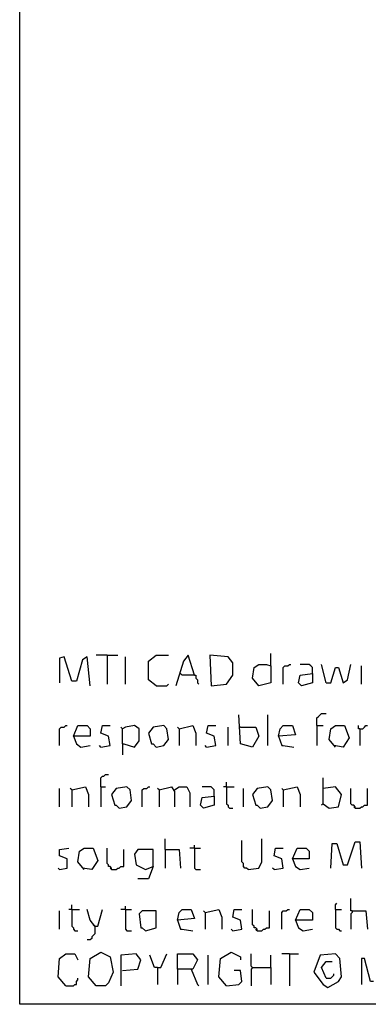
# Model space of a CAD drawing. Extents: x 0.16 to 7.56, y 0.46 to 9.88.
# Drawn here: x 0.16 to 0.85, y 0.46 to 2.41 of the extents above; entities that cross this region are included whole.
import ezdxf

# ---------------------------------------------------------------- set-up
doc = ezdxf.new("R2010")
doc.units = 0
doc.header["$MEASUREMENT"] = 0
doc.layers.add('PFV', color=7, linetype='Continuous')

msp = doc.modelspace()

# ---------------------------------------------------------------- linework, layer by layer
at = {"layer": 'PFV', "color": 0}
for points in [[(0.160606, 0.457576, 0), (0.160606, 9.884848, 0), (7.560606, 9.884848, 0), (7.563636, 0.457576, 0), (0.160606, 0.457576, 0)], [(0.657576, 1.127273, 0), (0.657576, 1.151515, 0)], [(0.3, 1.087879, 0), (0.293939, 1.145455, 0), (0.284848, 1.139394, 0), (0.272727, 1.09697, 0), (0.263636, 1.09697, 0), (0.248485, 1.145455, 0), (0.239394, 1.142424, 0), (0.239394, 1.093939, 0)], [(0.333333, 1.148485, 0), (0.312121, 1.148485, 0)], [(0.333333, 1.148485, 0), (0.354545, 1.148485, 0)], [(0.333333, 1.148485, 0), (0.333333, 1.090909, 0)], [(0.369697, 1.090909, 0), (0.369697, 1.145455, 0)], [(0.430303, 1.087879, 0), (0.415152, 1.1, 0), (0.415152, 1.136364, 0), (0.430303, 1.148485, 0), (0.454545, 1.148485, 0)], [(0.506061, 1.109091, 0), (0.493939, 1.148485, 0), (0.484848, 1.136364, 0), (0.469697, 1.087879, 0)], [(0.539394, 1.087879, 0), (0.569697, 1.090909, 0), (0.581818, 1.109091, 0), (0.581818, 1.133333, 0), (0.572727, 1.145455, 0), (0.536364, 1.148485, 0), (0.539394, 1.087879, 0)], [(0.657576, 1.127273, 0), (0.657576, 1.093939, 0), (0.633333, 1.087879, 0), (0.621212, 1.10303, 0), (0.624242, 1.124242, 0), (0.633333, 1.130303, 0), (0.648485, 1.130303, 0), (0.657576, 1.127273, 0)], [(0.681818, 1.090909, 0), (0.681818, 1.124242, 0), (0.684848, 1.127273, 0), (0.690909, 1.127273, 0), (0.693939, 1.130303, 0), (0.69697, 1.130303, 0)], [(0.739394, 1.112121, 0), (0.739394, 1.124242, 0), (0.736364, 1.127273, 0), (0.733333, 1.130303, 0), (0.715152, 1.130303, 0)], [(0.766667, 1.093939, 0), (0.757576, 1.130303, 0)], [(0.766667, 1.093939, 0), (0.775758, 1.093939, 0), (0.784848, 1.124242, 0), (0.790909, 1.124242, 0), (0.8, 1.093939, 0), (0.809091, 1.1, 0), (0.815152, 1.130303, 0)], [(0.506061, 1.109091, 0), (0.481818, 1.109091, 0), (0.478788, 1.112121, 0)], [(0.739394, 1.112121, 0), (0.739394, 1.093939, 0), (0.718182, 1.087879, 0), (0.712121, 1.093939, 0), (0.715152, 1.109091, 0), (0.739394, 1.112121, 0)], [(0.836364, 1.090909, 0), (0.836364, 1.127273, 0)], [(0.506061, 1.109091, 0), (0.509091, 1.109091, 0), (0.509091, 1.10303, 0), (0.512121, 1.1, 0), (0.512121, 1.093939, 0), (0.515152, 1.090909, 0)], [(0.430303, 1.087879, 0), (0.451515, 1.087879, 0), (0.454545, 1.090909, 0)], [(0.748485, 1.009091, 0), (0.748485, 1.024242, 0), (0.751515, 1.027273, 0), (0.754545, 1.030303, 0), (0.757576, 1.033333, 0), (0.766667, 1.033333, 0)], [(0.59697, 1.006061, 0), (0.627273, 1.006061, 0), (0.633333, 0.987879, 0), (0.621212, 0.966667, 0), (0.59697, 0.972727, 0), (0.593939, 1.030303, 0)], [(0.651515, 0.969697, 0), (0.651515, 1.030303, 0)], [(0.239394, 0.969697, 0), (0.239394, 1.00303, 0), (0.242424, 1.006061, 0), (0.248485, 1.006061, 0), (0.251515, 1.009091, 0), (0.254545, 1.009091, 0)], [(0.266667, 0.987879, 0), (0.275758, 1.009091, 0), (0.293939, 1.009091, 0), (0.3, 1.00303, 0), (0.3, 0.987879, 0), (0.266667, 0.987879, 0), (0.272727, 0.972727, 0), (0.281818, 0.966667, 0), (0.3, 0.969697, 0)], [(0.321212, 0.966667, 0), (0.339394, 0.969697, 0), (0.336364, 0.987879, 0), (0.321212, 0.993939, 0), (0.324242, 1.009091, 0), (0.339394, 1.009091, 0)], [(0.363636, 0.972727, 0), (0.363636, 1.00303, 0), (0.360606, 1.006061, 0)], [(0.363636, 0.972727, 0), (0.366667, 0.972727, 0), (0.387879, 0.966667, 0), (0.39697, 0.978788, 0), (0.39697, 1.00303, 0), (0.387879, 1.009091, 0), (0.369697, 1.006061, 0), (0.363636, 1.00303, 0)], [(0.430303, 0.966667, 0), (0.445455, 0.969697, 0), (0.454545, 0.981818, 0), (0.451515, 1.00303, 0), (0.445455, 1.009091, 0), (0.424242, 1.006061, 0), (0.415152, 0.993939, 0), (0.421212, 0.972727, 0), (0.424242, 0.972727, 0), (0.430303, 0.966667, 0)], [(0.475758, 1.00303, 0), (0.472727, 1.006061, 0)], [(0.475758, 1.00303, 0), (0.50303, 1.009091, 0), (0.509091, 0.993939, 0), (0.509091, 0.969697, 0)], [(0.475758, 1.00303, 0), (0.475758, 0.969697, 0)], [(0.530303, 0.966667, 0), (0.548485, 0.969697, 0), (0.545455, 0.987879, 0), (0.530303, 0.993939, 0), (0.533333, 1.009091, 0), (0.548485, 1.009091, 0)], [(0.572727, 0.969697, 0), (0.572727, 1.006061, 0)], [(0.59697, 1.006061, 0), (0.593939, 1.006061, 0)], [(0.672727, 0.987879, 0), (0.675758, 1.00303, 0), (0.681818, 1.009091, 0), (0.7, 1.009091, 0), (0.706061, 0.990909, 0), (0.672727, 0.987879, 0), (0.678788, 0.969697, 0), (0.681818, 0.969697, 0), (0.70303, 0.966667, 0)], [(0.748485, 1.009091, 0), (0.760606, 1.009091, 0)], [(0.748485, 1.009091, 0), (0.748485, 0.969697, 0)], [(0.784848, 0.966667, 0), (0.772727, 0.981818, 0), (0.775758, 1.00303, 0), (0.784848, 1.009091, 0), (0.80303, 1.009091, 0), (0.812121, 0.984848, 0), (0.8, 0.966667, 0), (0.781818, 0.969697, 0)], [(0.833333, 1.00303, 0), (0.830303, 1.00303, 0), (0.830303, 1.009091, 0)], [(0.833333, 1.00303, 0), (0.839394, 1.00303, 0), (0.842424, 1.006061, 0), (0.845455, 1.009091, 0), (0.848485, 1.009091, 0)], [(0.833333, 1.00303, 0), (0.833333, 0.969697, 0)], [(0.321212, 0.966667, 0), (0.318182, 0.969697, 0)], [(0.363636, 0.972727, 0), (0.363636, 0.951515, 0)], [(0.530303, 0.966667, 0), (0.527273, 0.969697, 0)], [(0.321212, 0.887879, 0), (0.321212, 0.906061, 0), (0.324242, 0.909091, 0), (0.327273, 0.909091, 0), (0.330303, 0.912121, 0), (0.336364, 0.912121, 0)], [(0.569697, 0.887879, 0), (0.569697, 0.89697, 0)], [(0.760606, 0.854545, 0), (0.760606, 0.906061, 0)], [(0.239394, 0.848485, 0), (0.239394, 0.884848, 0)], [(0.263636, 0.881818, 0), (0.260606, 0.884848, 0)], [(0.263636, 0.881818, 0), (0.290909, 0.887879, 0), (0.29697, 0.872727, 0), (0.29697, 0.848485, 0)], [(0.263636, 0.881818, 0), (0.263636, 0.848485, 0)], [(0.321212, 0.887879, 0), (0.330303, 0.887879, 0)], [(0.321212, 0.887879, 0), (0.321212, 0.848485, 0)], [(0.357576, 0.845455, 0), (0.372727, 0.848485, 0), (0.381818, 0.860606, 0), (0.378788, 0.881818, 0), (0.372727, 0.887879, 0), (0.351515, 0.884848, 0), (0.342424, 0.872727, 0), (0.348485, 0.851515, 0), (0.351515, 0.851515, 0), (0.357576, 0.845455, 0)], [(0.40303, 0.848485, 0), (0.40303, 0.881818, 0), (0.406061, 0.884848, 0), (0.412121, 0.884848, 0), (0.415152, 0.887879, 0), (0.418182, 0.887879, 0)], [(0.436364, 0.881818, 0), (0.433333, 0.884848, 0)], [(0.436364, 0.881818, 0), (0.460606, 0.887879, 0), (0.466667, 0.878788, 0), (0.466667, 0.848485, 0)], [(0.436364, 0.881818, 0), (0.436364, 0.848485, 0)], [(0.466667, 0.881818, 0), (0.475758, 0.887879, 0), (0.490909, 0.887879, 0), (0.49697, 0.875758, 0), (0.49697, 0.848485, 0)], [(0.545455, 0.869697, 0), (0.545455, 0.881818, 0), (0.542424, 0.884848, 0), (0.539394, 0.887879, 0), (0.521212, 0.887879, 0)], [(0.569697, 0.887879, 0), (0.563636, 0.887879, 0)], [(0.569697, 0.887879, 0), (0.584848, 0.887879, 0)], [(0.569697, 0.887879, 0), (0.569697, 0.854545, 0), (0.572727, 0.851515, 0), (0.572727, 0.848485, 0), (0.575758, 0.845455, 0), (0.581818, 0.845455, 0)], [(0.60303, 0.848485, 0), (0.60303, 0.884848, 0)], [(0.636364, 0.845455, 0), (0.651515, 0.848485, 0), (0.660606, 0.860606, 0), (0.657576, 0.881818, 0), (0.651515, 0.887879, 0), (0.630303, 0.884848, 0), (0.621212, 0.872727, 0), (0.627273, 0.851515, 0), (0.630303, 0.851515, 0), (0.636364, 0.845455, 0)], [(0.681818, 0.881818, 0), (0.678788, 0.884848, 0)], [(0.681818, 0.881818, 0), (0.709091, 0.887879, 0), (0.715152, 0.872727, 0), (0.715152, 0.848485, 0)], [(0.681818, 0.881818, 0), (0.681818, 0.848485, 0)], [(0.760606, 0.854545, 0), (0.772727, 0.845455, 0), (0.790909, 0.848485, 0), (0.79697, 0.872727, 0), (0.784848, 0.887879, 0), (0.760606, 0.884848, 0)], [(0.824242, 0.845455, 0), (0.824242, 0.848485, 0), (0.821212, 0.851515, 0), (0.818182, 0.851515, 0), (0.815152, 0.854545, 0), (0.815152, 0.884848, 0)], [(0.824242, 0.845455, 0), (0.833333, 0.845455, 0), (0.836364, 0.848485, 0), (0.839394, 0.848485, 0), (0.842424, 0.851515, 0), (0.848485, 0.851515, 0), (0.848485, 0.884848, 0)], [(0.545455, 0.869697, 0), (0.545455, 0.851515, 0), (0.524242, 0.845455, 0), (0.518182, 0.851515, 0), (0.521212, 0.866667, 0), (0.545455, 0.869697, 0)], [(0.760606, 0.854545, 0), (0.757576, 0.851515, 0)], [(0.824242, 0.845455, 0), (0.821212, 0.848485, 0)], [(0.448485, 0.763636, 0), (0.448485, 0.784848, 0)], [(0.612121, 0.724242, 0), (0.609091, 0.727273, 0), (0.606061, 0.727273, 0), (0.60303, 0.730303, 0), (0.60303, 0.736364, 0), (0.6, 0.739394, 0), (0.6, 0.781818, 0)], [(0.612121, 0.724242, 0), (0.633333, 0.727273, 0), (0.639394, 0.739394, 0), (0.639394, 0.784848, 0)], [(0.239394, 0.724242, 0), (0.254545, 0.727273, 0), (0.254545, 0.745455, 0), (0.239394, 0.751515, 0), (0.239394, 0.763636, 0), (0.257576, 0.766667, 0)], [(0.287879, 0.724242, 0), (0.275758, 0.739394, 0), (0.278788, 0.760606, 0), (0.287879, 0.766667, 0), (0.306061, 0.766667, 0), (0.315152, 0.742424, 0), (0.30303, 0.724242, 0), (0.284848, 0.727273, 0)], [(0.342424, 0.724242, 0), (0.342424, 0.727273, 0), (0.339394, 0.730303, 0), (0.336364, 0.730303, 0), (0.336364, 0.733333, 0), (0.333333, 0.736364, 0), (0.333333, 0.766667, 0)], [(0.342424, 0.724242, 0), (0.351515, 0.724242, 0), (0.354545, 0.727273, 0), (0.357576, 0.727273, 0), (0.360606, 0.730303, 0), (0.366667, 0.730303, 0), (0.366667, 0.763636, 0)], [(0.424242, 0.730303, 0), (0.424242, 0.763636, 0), (0.393939, 0.763636, 0), (0.387879, 0.754545, 0), (0.390909, 0.733333, 0), (0.409091, 0.724242, 0), (0.424242, 0.730303, 0), (0.415152, 0.706061, 0), (0.393939, 0.706061, 0)], [(0.448485, 0.763636, 0), (0.475758, 0.763636, 0), (0.478788, 0.727273, 0)], [(0.448485, 0.763636, 0), (0.448485, 0.727273, 0)], [(0.506061, 0.766667, 0), (0.49697, 0.766667, 0)], [(0.506061, 0.766667, 0), (0.506061, 0.772727, 0)], [(0.506061, 0.766667, 0), (0.518182, 0.766667, 0)], [(0.506061, 0.766667, 0), (0.506061, 0.727273, 0), (0.509091, 0.724242, 0), (0.518182, 0.724242, 0)], [(0.663636, 0.724242, 0), (0.681818, 0.727273, 0), (0.678788, 0.745455, 0), (0.663636, 0.751515, 0), (0.666667, 0.766667, 0), (0.681818, 0.766667, 0)], [(0.7, 0.745455, 0), (0.709091, 0.766667, 0), (0.727273, 0.766667, 0), (0.733333, 0.760606, 0), (0.733333, 0.745455, 0), (0.7, 0.745455, 0), (0.706061, 0.730303, 0), (0.715152, 0.724242, 0), (0.733333, 0.727273, 0)], [(0.775758, 0.727273, 0), (0.778788, 0.775758, 0), (0.787879, 0.775758, 0), (0.8, 0.733333, 0), (0.809091, 0.733333, 0), (0.824242, 0.778788, 0), (0.833333, 0.778788, 0), (0.836364, 0.727273, 0)], [(0.239394, 0.724242, 0), (0.236364, 0.727273, 0)], [(0.342424, 0.724242, 0), (0.339394, 0.727273, 0)], [(0.663636, 0.724242, 0), (0.660606, 0.727273, 0)], [(0.818182, 0.642424, 0), (0.815152, 0.642424, 0), (0.815152, 0.666667, 0)], [(0.263636, 0.645455, 0), (0.257576, 0.645455, 0)], [(0.263636, 0.645455, 0), (0.263636, 0.654545, 0)], [(0.263636, 0.645455, 0), (0.278788, 0.645455, 0)], [(0.263636, 0.645455, 0), (0.263636, 0.612121, 0), (0.266667, 0.609091, 0), (0.266667, 0.606061, 0), (0.269697, 0.60303, 0), (0.275758, 0.60303, 0)], [(0.309091, 0.612121, 0), (0.3, 0.624242, 0), (0.293939, 0.645455, 0)], [(0.309091, 0.612121, 0), (0.315152, 0.612121, 0), (0.324242, 0.645455, 0)], [(0.369697, 0.645455, 0), (0.360606, 0.645455, 0)], [(0.369697, 0.645455, 0), (0.369697, 0.651515, 0)], [(0.369697, 0.645455, 0), (0.381818, 0.645455, 0)], [(0.369697, 0.645455, 0), (0.369697, 0.606061, 0), (0.372727, 0.60303, 0), (0.381818, 0.60303, 0)], [(0.472727, 0.624242, 0), (0.475758, 0.639394, 0), (0.481818, 0.645455, 0), (0.5, 0.645455, 0), (0.506061, 0.627273, 0), (0.472727, 0.624242, 0), (0.478788, 0.606061, 0), (0.481818, 0.606061, 0), (0.50303, 0.60303, 0)], [(0.527273, 0.639394, 0), (0.554545, 0.645455, 0), (0.560606, 0.630303, 0), (0.560606, 0.606061, 0)], [(0.581818, 0.60303, 0), (0.6, 0.606061, 0), (0.59697, 0.624242, 0), (0.581818, 0.630303, 0), (0.584848, 0.645455, 0), (0.6, 0.645455, 0)], [(0.630303, 0.60303, 0), (0.630303, 0.606061, 0), (0.627273, 0.609091, 0), (0.624242, 0.609091, 0), (0.624242, 0.612121, 0), (0.621212, 0.615152, 0), (0.621212, 0.645455, 0)], [(0.678788, 0.606061, 0), (0.678788, 0.639394, 0), (0.681818, 0.642424, 0), (0.687879, 0.642424, 0), (0.690909, 0.645455, 0), (0.693939, 0.645455, 0)], [(0.706061, 0.624242, 0), (0.715152, 0.645455, 0), (0.733333, 0.645455, 0), (0.739394, 0.639394, 0), (0.739394, 0.624242, 0), (0.706061, 0.624242, 0), (0.712121, 0.609091, 0), (0.721212, 0.60303, 0), (0.739394, 0.606061, 0)], [(0.784848, 0.645455, 0), (0.784848, 0.654545, 0), (0.787879, 0.657576, 0)], [(0.784848, 0.645455, 0), (0.79697, 0.645455, 0)], [(0.784848, 0.645455, 0), (0.784848, 0.609091, 0), (0.787879, 0.606061, 0), (0.790909, 0.606061, 0), (0.793939, 0.60303, 0), (0.79697, 0.60303, 0)], [(0.239394, 0.606061, 0), (0.239394, 0.642424, 0)], [(0.409091, 0.60303, 0), (0.430303, 0.609091, 0), (0.430303, 0.642424, 0), (0.40303, 0.642424, 0), (0.39697, 0.636364, 0), (0.4, 0.609091, 0), (0.40303, 0.609091, 0), (0.409091, 0.60303, 0)], [(0.527273, 0.639394, 0), (0.524242, 0.642424, 0)], [(0.527273, 0.639394, 0), (0.527273, 0.606061, 0)], [(0.630303, 0.60303, 0), (0.639394, 0.60303, 0), (0.642424, 0.606061, 0), (0.645455, 0.606061, 0), (0.648485, 0.609091, 0), (0.654545, 0.609091, 0), (0.654545, 0.642424, 0)], [(0.818182, 0.642424, 0), (0.818182, 0.639394, 0), (0.815152, 0.636364, 0), (0.815152, 0.606061, 0)], [(0.818182, 0.642424, 0), (0.845455, 0.642424, 0), (0.848485, 0.606061, 0)], [(0.309091, 0.612121, 0), (0.309091, 0.59697, 0), (0.306061, 0.593939, 0), (0.30303, 0.590909, 0), (0.30303, 0.587879, 0), (0.3, 0.584848, 0), (0.293939, 0.584848, 0)], [(0.309091, 0.612121, 0), (0.306061, 0.615152, 0)], [(0.581818, 0.60303, 0), (0.578788, 0.606061, 0)], [(0.630303, 0.60303, 0), (0.627273, 0.606061, 0)], [(0.251515, 0.493939, 0), (0.236364, 0.512121, 0), (0.239394, 0.548485, 0), (0.251515, 0.557576, 0), (0.269697, 0.557576, 0), (0.275758, 0.545455, 0)], [(0.312121, 0.493939, 0), (0.29697, 0.512121, 0), (0.3, 0.548485, 0), (0.321212, 0.560606, 0), (0.339394, 0.551515, 0), (0.345455, 0.521212, 0), (0.336364, 0.5, 0), (0.330303, 0.493939, 0), (0.312121, 0.493939, 0)], [(0.363636, 0.524242, 0), (0.393939, 0.527273, 0), (0.4, 0.545455, 0), (0.390909, 0.557576, 0), (0.360606, 0.554545, 0), (0.360606, 0.493939, 0)], [(0.433333, 0.530303, 0), (0.427273, 0.530303, 0), (0.418182, 0.554545, 0)], [(0.433333, 0.530303, 0), (0.439394, 0.530303, 0), (0.451515, 0.557576, 0)], [(0.472727, 0.527273, 0), (0.472727, 0.557576, 0), (0.50303, 0.557576, 0), (0.512121, 0.545455, 0), (0.50303, 0.527273, 0), (0.472727, 0.527273, 0), (0.472727, 0.49697, 0)], [(0.533333, 0.49697, 0), (0.533333, 0.554545, 0)], [(0.569697, 0.493939, 0), (0.554545, 0.512121, 0), (0.557576, 0.548485, 0), (0.578788, 0.560606, 0), (0.59697, 0.551515, 0), (0.59697, 0.545455, 0)], [(0.621212, 0.530303, 0), (0.618182, 0.533333, 0), (0.618182, 0.557576, 0)], [(0.657576, 0.530303, 0), (0.657576, 0.554545, 0)], [(0.693939, 0.557576, 0), (0.678788, 0.557576, 0)], [(0.693939, 0.557576, 0), (0.712121, 0.557576, 0)], [(0.693939, 0.557576, 0), (0.693939, 0.493939, 0)], [(0.769697, 0.490909, 0), (0.790909, 0.50303, 0), (0.79697, 0.512121, 0), (0.793939, 0.548485, 0), (0.784848, 0.557576, 0), (0.754545, 0.554545, 0), (0.742424, 0.521212, 0), (0.760606, 0.49697, 0), (0.769697, 0.490909, 0)], [(0.860606, 0.50303, 0), (0.854545, 0.50303, 0), (0.842424, 0.548485, 0), (0.836364, 0.548485, 0), (0.836364, 0.49697, 0)], [(0.433333, 0.530303, 0), (0.433333, 0.49697, 0)], [(0.5, 0.527273, 0), (0.512121, 0.49697, 0), (0.515152, 0.493939, 0)], [(0.621212, 0.530303, 0), (0.618182, 0.527273, 0), (0.618182, 0.493939, 0)], [(0.621212, 0.530303, 0), (0.657576, 0.530303, 0), (0.657576, 0.49697, 0)], [(0.766667, 0.509091, 0), (0.757576, 0.530303, 0), (0.766667, 0.542424, 0), (0.778788, 0.542424, 0)], [(0.251515, 0.493939, 0), (0.266667, 0.493939, 0), (0.269697, 0.49697, 0), (0.272727, 0.49697, 0), (0.272727, 0.50303, 0), (0.275758, 0.506061, 0), (0.275758, 0.509091, 0)], [(0.569697, 0.493939, 0), (0.593939, 0.49697, 0), (0.6, 0.50303, 0), (0.59697, 0.524242, 0), (0.584848, 0.524242, 0)], [(0.766667, 0.509091, 0), (0.775758, 0.509091, 0), (0.778788, 0.512121, 0), (0.781818, 0.515152, 0), (0.781818, 0.518182, 0)]]:
    msp.add_polyline3d(points, dxfattribs=at)

doc.saveas('drawing.dxf')
